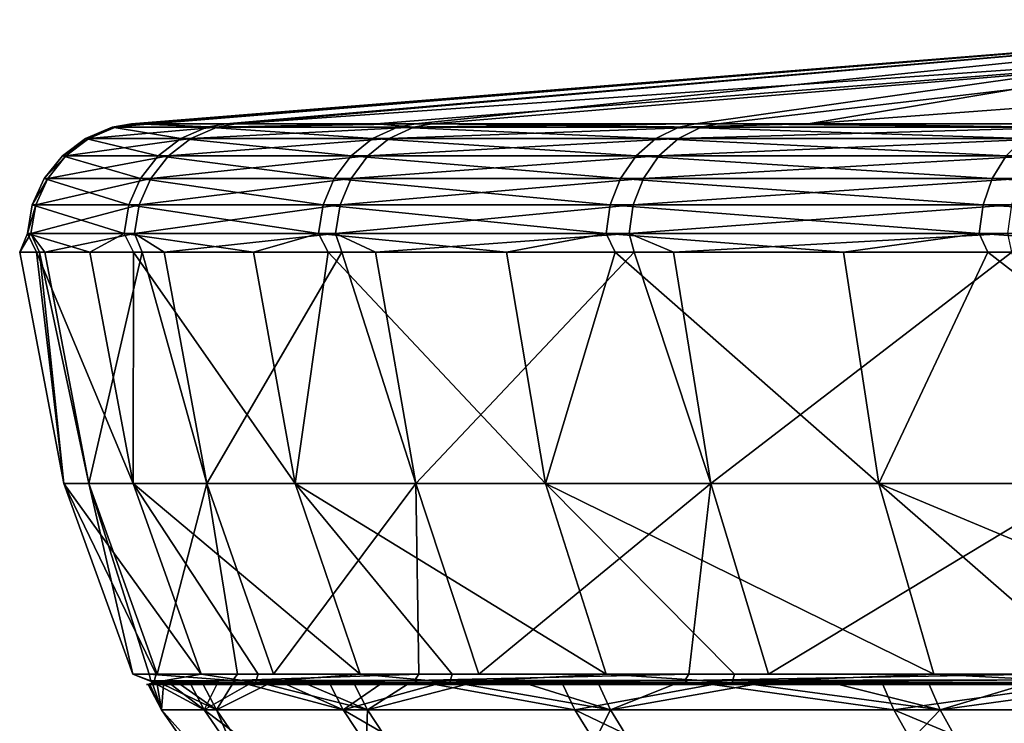
# Model space of a CAD drawing. Units: inches. Extents: x -70 to 70, y -38 to 18.
# Drawn here: x -70 to -53, y 5 to 17 of the extents above; entities that cross this region are included whole.
import ezdxf

# ---------------------------------------------------------------- set-up
doc = ezdxf.new("R2010")
doc.units = ezdxf.units.IN
doc.header["$MEASUREMENT"] = 0

msp = doc.modelspace()

# ---------------------------------------------------------------- linework, layer by layer
for points in [[(-67.867, 15.093, -4.99), (-67.809, 15.093, 5.725), (-45.489, 16.887, -7.242)], [(-45.489, 16.887, -7.242), (-67.521, 15.093, -7.242), (-67.867, 15.093, -4.99)], [(-66.069, 15.093, 16.298), (-45.489, 16.887, -7.242), (-67.809, 15.093, 5.725)], [(-45.489, 16.887, -7.242), (-66.242, 15.093, -15.581), (-67.521, 15.093, -7.242)], [(-62.975, 15.093, -25.786), (-66.242, 15.093, -15.581), (-45.489, 16.887, -7.242)], [(-45.466, 16.529, 23.576), (-45.489, 16.887, -7.242), (-66.069, 15.093, 16.298)], [(-58.147, 15.093, -35.351), (-62.975, 15.093, -25.786), (-45.489, 16.887, -7.242)], [(-58.147, 15.093, -35.351), (-45.489, 16.887, -7.242), (-56.202, 15.093, -38.046)], [(-45.489, 16.887, -7.242), (-45.425, 15.894, -38.046), (-56.202, 15.093, -38.046)], [(-66.069, 15.093, 16.298), (-63.652, 15.093, 23.576), (-45.466, 16.529, 23.576)], [(-45.466, 16.529, 23.576), (-63.652, 15.093, 23.576), (-62.692, 15.093, 26.467)], [(-45.466, 16.529, 23.576), (-62.692, 15.093, 26.467), (-57.76, 15.093, 35.98)], [(-51.397, 15.093, 44.6), (-45.466, 16.529, 23.576), (-57.76, 15.093, 35.98)], [(-56.202, 15.093, -38.046), (-45.425, 15.894, -38.046), (-51.877, 15.093, -44.04)], [(-68.603, 14.839, 5.792), (-68.143, 15.031, 5.753), (-68.662, 14.839, -5.048)], [(-68.662, 14.839, -5.048), (-68.143, 15.031, 5.753), (-68.201, 15.031, -5.014)], [(-68.662, 14.839, -5.048), (-68.201, 15.031, -5.014), (-67.019, 14.839, -15.764)], [(-66.844, 14.839, 16.489), (-66.395, 15.031, 16.378), (-68.603, 14.839, 5.792)], [(-68.603, 14.839, 5.792), (-66.395, 15.031, 16.378), (-68.143, 15.031, 5.753)], [(-67.521, 15.093, -7.242), (-66.569, 15.031, -15.658), (-68.201, 15.031, -5.014)], [(-67.521, 15.093, -7.242), (-68.201, 15.031, -5.014), (-67.867, 15.093, -4.99)], [(-67.867, 15.093, -4.99), (-68.201, 15.031, -5.014), (-68.143, 15.031, 5.753)], [(-67.019, 14.839, -15.764), (-68.201, 15.031, -5.014), (-66.569, 15.031, -15.658)], [(-67.867, 15.093, -4.99), (-68.143, 15.031, 5.753), (-67.809, 15.093, 5.725)], [(-67.809, 15.093, 5.725), (-68.143, 15.031, 5.753), (-66.395, 15.031, 16.378)], [(-67.809, 15.093, 5.725), (-66.395, 15.031, 16.378), (-66.069, 15.093, 16.298)], [(-66.242, 15.093, -15.581), (-66.569, 15.031, -15.658), (-67.521, 15.093, -7.242)], [(-67.019, 14.839, -15.764), (-66.569, 15.031, -15.658), (-63.713, 14.839, -26.088)], [(-63.427, 14.839, 26.777), (-63.001, 15.031, 26.597), (-66.844, 14.839, 16.489)], [(-66.844, 14.839, 16.489), (-63.001, 15.031, 26.597), (-66.395, 15.031, 16.378)], [(-62.975, 15.093, -25.786), (-63.286, 15.031, -25.913), (-66.569, 15.031, -15.658)], [(-62.975, 15.093, -25.786), (-66.569, 15.031, -15.658), (-66.242, 15.093, -15.581)], [(-63.713, 14.839, -26.088), (-66.569, 15.031, -15.658), (-63.286, 15.031, -25.913)], [(-66.069, 15.093, 16.298), (-66.395, 15.031, 16.378), (-63.652, 15.093, 23.576)], [(-63.652, 15.093, 23.576), (-66.395, 15.031, 16.378), (-63.001, 15.031, 26.597)], [(-63.713, 14.839, -26.088), (-63.286, 15.031, -25.913), (-58.828, 14.839, -35.766)], [(-63.652, 15.093, 23.576), (-63.001, 15.031, 26.597), (-62.692, 15.093, 26.467)], [(-58.437, 14.839, 36.401), (-58.045, 15.031, 36.157), (-63.427, 14.839, 26.777)], [(-63.427, 14.839, 26.777), (-58.045, 15.031, 36.157), (-63.001, 15.031, 26.597)], [(-58.147, 15.093, -35.351), (-58.434, 15.031, -35.526), (-63.286, 15.031, -25.913)], [(-58.147, 15.093, -35.351), (-63.286, 15.031, -25.913), (-62.975, 15.093, -25.786)], [(-58.828, 14.839, -35.766), (-63.286, 15.031, -25.913), (-58.434, 15.031, -35.526)], [(-62.692, 15.093, 26.467), (-63.001, 15.031, 26.597), (-58.045, 15.031, 36.157)], [(-62.692, 15.093, 26.467), (-58.045, 15.031, 36.157), (-57.76, 15.093, 35.98)], [(-58.828, 14.839, -35.766), (-58.434, 15.031, -35.526), (-52.485, 14.839, -44.557)], [(-51.999, 14.839, 45.123), (-51.65, 15.031, 44.82), (-58.437, 14.839, 36.401)], [(-58.437, 14.839, 36.401), (-51.65, 15.031, 44.82), (-58.045, 15.031, 36.157)], [(-56.202, 15.093, -38.046), (-52.133, 15.031, -44.258), (-58.434, 15.031, -35.526)], [(-56.202, 15.093, -38.046), (-58.434, 15.031, -35.526), (-58.147, 15.093, -35.351)], [(-52.485, 14.839, -44.557), (-58.434, 15.031, -35.526), (-52.133, 15.031, -44.258)], [(-57.76, 15.093, 35.98), (-58.045, 15.031, 36.157), (-51.65, 15.031, 44.82)], [(-57.76, 15.093, 35.98), (-51.65, 15.031, 44.82), (-51.397, 15.093, 44.6)], [(-51.877, 15.093, -44.04), (-52.133, 15.031, -44.258), (-56.202, 15.093, -38.046)], [(-69.002, 14.539, 5.826), (-68.603, 14.839, 5.792), (-69.061, 14.539, -5.078)], [(-69.061, 14.539, -5.078), (-68.603, 14.839, 5.792), (-68.662, 14.839, -5.048)], [(-69.061, 14.539, -5.078), (-68.662, 14.839, -5.048), (-67.408, 14.539, -15.855)], [(-67.232, 14.539, 16.585), (-66.844, 14.839, 16.489), (-69.002, 14.539, 5.826)], [(-69.002, 14.539, 5.826), (-66.844, 14.839, 16.489), (-68.603, 14.839, 5.792)], [(-67.408, 14.539, -15.855), (-68.662, 14.839, -5.048), (-67.019, 14.839, -15.764)], [(-67.408, 14.539, -15.855), (-67.019, 14.839, -15.764), (-64.083, 14.539, -26.24)], [(-63.795, 14.539, 26.933), (-63.427, 14.839, 26.777), (-67.232, 14.539, 16.585)], [(-67.232, 14.539, 16.585), (-63.427, 14.839, 26.777), (-66.844, 14.839, 16.489)], [(-64.083, 14.539, -26.24), (-67.019, 14.839, -15.764), (-63.713, 14.839, -26.088)], [(-64.083, 14.539, -26.24), (-63.713, 14.839, -26.088), (-59.17, 14.539, -35.974)], [(-58.777, 14.539, 36.613), (-58.437, 14.839, 36.401), (-63.795, 14.539, 26.933)], [(-63.795, 14.539, 26.933), (-58.437, 14.839, 36.401), (-63.427, 14.839, 26.777)], [(-59.17, 14.539, -35.974), (-63.713, 14.839, -26.088), (-58.828, 14.839, -35.766)], [(-59.17, 14.539, -35.974), (-58.828, 14.839, -35.766), (-52.79, 14.539, -44.816)], [(-52.79, 14.539, -44.816), (-58.828, 14.839, -35.766), (-52.485, 14.839, -44.557)], [(-52.301, 14.539, 45.385), (-51.999, 14.839, 45.123), (-58.777, 14.539, 36.613)], [(-58.777, 14.539, 36.613), (-51.999, 14.839, 45.123), (-58.437, 14.839, 36.401)], [(-69.314, 14.149, 5.852), (-69.002, 14.539, 5.826), (-69.373, 14.149, -5.101)], [(-69.373, 14.149, -5.101), (-69.002, 14.539, 5.826), (-69.061, 14.539, -5.078)], [(-69.373, 14.149, -5.101), (-69.061, 14.539, -5.078), (-67.712, 14.149, -15.927)], [(-67.536, 14.149, 16.66), (-67.232, 14.539, 16.585), (-69.314, 14.149, 5.852)], [(-69.314, 14.149, 5.852), (-67.232, 14.539, 16.585), (-69.002, 14.539, 5.826)], [(-67.712, 14.149, -15.927), (-69.061, 14.539, -5.078), (-67.408, 14.539, -15.855)], [(-67.712, 14.149, -15.927), (-67.408, 14.539, -15.855), (-64.373, 14.149, -26.358)], [(-64.084, 14.149, 27.054), (-63.795, 14.539, 26.933), (-67.536, 14.149, 16.66)], [(-67.536, 14.149, 16.66), (-63.795, 14.539, 26.933), (-67.232, 14.539, 16.585)], [(-64.373, 14.149, -26.358), (-67.408, 14.539, -15.855), (-64.083, 14.539, -26.24)], [(-64.373, 14.149, -26.358), (-64.083, 14.539, -26.24), (-59.438, 14.149, -36.136)], [(-59.042, 14.149, 36.778), (-58.777, 14.539, 36.613), (-64.084, 14.149, 27.054)], [(-64.084, 14.149, 27.054), (-58.777, 14.539, 36.613), (-63.795, 14.539, 26.933)], [(-59.438, 14.149, -36.136), (-64.083, 14.539, -26.24), (-59.17, 14.539, -35.974)], [(-59.438, 14.149, -36.136), (-59.17, 14.539, -35.974), (-53.028, 14.149, -45.018)], [(-53.028, 14.149, -45.018), (-59.17, 14.539, -35.974), (-52.79, 14.539, -44.816)], [(-52.537, 14.149, 45.59), (-52.301, 14.539, 45.385), (-59.042, 14.149, 36.778)], [(-59.042, 14.149, 36.778), (-52.301, 14.539, 45.385), (-58.777, 14.539, 36.613)], [(-53.028, 14.149, -45.018), (-52.79, 14.539, -44.816), (-45.305, 14.149, -52.784)], [(-69.519, 13.693, 5.869), (-69.314, 14.149, 5.852), (-69.579, 13.693, -5.116)], [(-69.579, 13.693, -5.116), (-69.314, 14.149, 5.852), (-69.373, 14.149, -5.101)], [(-69.579, 13.693, -5.116), (-69.373, 14.149, -5.101), (-67.913, 13.693, -15.974)], [(-67.736, 13.693, 16.709), (-67.536, 14.149, 16.66), (-69.519, 13.693, 5.869)], [(-69.519, 13.693, 5.869), (-67.536, 14.149, 16.66), (-69.314, 14.149, 5.852)], [(-67.913, 13.693, -15.974), (-69.373, 14.149, -5.101), (-67.712, 14.149, -15.927)], [(-67.913, 13.693, -15.974), (-67.712, 14.149, -15.927), (-64.564, 13.693, -26.436)], [(-64.274, 13.693, 27.135), (-64.084, 14.149, 27.054), (-67.736, 13.693, 16.709)], [(-67.736, 13.693, 16.709), (-64.084, 14.149, 27.054), (-67.536, 14.149, 16.66)], [(-64.564, 13.693, -26.436), (-67.712, 14.149, -15.927), (-64.373, 14.149, -26.358)], [(-64.564, 13.693, -26.436), (-64.373, 14.149, -26.358), (-59.614, 13.693, -36.243)], [(-59.614, 13.693, -36.243), (-64.373, 14.149, -26.358), (-59.438, 14.149, -36.136)], [(-59.218, 13.693, 36.887), (-59.042, 14.149, 36.778), (-64.274, 13.693, 27.135)], [(-64.274, 13.693, 27.135), (-59.042, 14.149, 36.778), (-64.084, 14.149, 27.054)], [(-59.614, 13.693, -36.243), (-59.438, 14.149, -36.136), (-53.186, 13.693, -45.152)], [(-53.186, 13.693, -45.152), (-59.438, 14.149, -36.136), (-53.028, 14.149, -45.018)], [(-52.693, 13.693, 45.725), (-52.537, 14.149, 45.59), (-59.218, 13.693, 36.887)], [(-59.218, 13.693, 36.887), (-52.537, 14.149, 45.59), (-59.042, 14.149, 36.778)], [(-53.186, 13.693, -45.152), (-53.028, 14.149, -45.018), (-45.439, 13.693, -52.94)], [(-45.439, 13.693, -52.94), (-53.028, 14.149, -45.018), (-45.305, 14.149, -52.784)], [(-69.606, 13.2, 5.877), (-69.519, 13.693, 5.869), (-69.665, 13.2, -5.122)], [(-69.665, 13.2, -5.122), (-69.519, 13.693, 5.869), (-69.579, 13.693, -5.116)], [(-69.665, 13.2, -5.122), (-69.579, 13.693, -5.116), (-67.998, 13.2, -15.994)], [(-67.82, 13.2, 16.73), (-67.736, 13.693, 16.709), (-69.606, 13.2, 5.877)], [(-69.606, 13.2, 5.877), (-67.736, 13.693, 16.709), (-69.519, 13.693, 5.869)], [(-67.998, 13.2, -15.994), (-69.579, 13.693, -5.116), (-67.913, 13.693, -15.974)], [(-67.998, 13.2, -15.994), (-67.913, 13.693, -15.974), (-64.644, 13.2, -26.469)], [(-64.644, 13.2, -26.469), (-67.913, 13.693, -15.974), (-64.564, 13.693, -26.436)], [(-64.354, 13.2, 27.168), (-64.274, 13.693, 27.135), (-67.82, 13.2, 16.73)], [(-67.82, 13.2, 16.73), (-64.274, 13.693, 27.135), (-67.736, 13.693, 16.709)], [(-64.644, 13.2, -26.469), (-64.564, 13.693, -26.436), (-59.688, 13.2, -36.288)], [(-59.688, 13.2, -36.288), (-64.564, 13.693, -26.436), (-59.614, 13.693, -36.243)], [(-59.291, 13.2, 36.933), (-59.218, 13.693, 36.887), (-64.354, 13.2, 27.168)], [(-64.354, 13.2, 27.168), (-59.218, 13.693, 36.887), (-64.274, 13.693, 27.135)], [(-59.688, 13.2, -36.288), (-59.614, 13.693, -36.243), (-53.252, 13.2, -45.208)], [(-53.252, 13.2, -45.208), (-59.614, 13.693, -36.243), (-53.186, 13.693, -45.152)], [(-52.759, 13.2, 45.782), (-52.693, 13.693, 45.725), (-59.291, 13.2, 36.933)], [(-59.291, 13.2, 36.933), (-52.693, 13.693, 45.725), (-59.218, 13.693, 36.887)], [(-53.252, 13.2, -45.208), (-53.186, 13.693, -45.152), (-45.495, 13.2, -53.006)], [(-45.495, 13.2, -53.006), (-53.186, 13.693, -45.152), (-45.439, 13.693, -52.94)], [(-69.665, 13.2, -5.122), (-69.797, 12.878, -2.543), (-69.606, 13.2, 5.877)], [(-69.606, 13.2, 5.877), (-69.797, 12.878, -2.543), (-69.458, 12.878, 5.87)], [(-69.665, 13.2, -5.122), (-69.506, 12.878, -5.104), (-69.797, 12.878, -2.543)], [(-67.998, 13.2, -15.994), (-68.588, 12.878, -13.181), (-69.665, 13.2, -5.122)], [(-69.665, 13.2, -5.122), (-68.588, 12.878, -13.181), (-69.506, 12.878, -5.104)], [(-69.606, 13.2, 5.877), (-69.366, 12.878, 8.154), (-67.82, 13.2, 16.73)], [(-69.606, 13.2, 5.877), (-69.458, 12.878, 5.87), (-69.366, 12.878, 8.154)], [(-67.82, 13.2, 16.73), (-69.366, 12.878, 8.154), (-67.688, 12.878, 16.704)], [(-67.998, 13.2, -15.994), (-67.832, 12.878, -15.949), (-68.588, 12.878, -13.181)], [(-64.644, 13.2, -26.469), (-65.768, 12.878, -23.509), (-67.998, 13.2, -15.994)], [(-67.998, 13.2, -15.994), (-65.768, 12.878, -23.509), (-67.832, 12.878, -15.949)], [(-67.82, 13.2, 16.73), (-67.304, 12.878, 18.66), (-64.354, 13.2, 27.168)], [(-67.82, 13.2, 16.73), (-67.688, 12.878, 16.704), (-67.304, 12.878, 18.66)], [(-64.354, 13.2, 27.168), (-67.304, 12.878, 18.66), (-64.241, 12.878, 27.127)], [(-64.644, 13.2, -26.469), (-64.479, 12.878, -26.396), (-65.768, 12.878, -23.509)], [(-59.688, 13.2, -36.288), (-61.402, 12.878, -33.284), (-64.644, 13.2, -26.469)], [(-64.644, 13.2, -26.469), (-61.402, 12.878, -33.284), (-64.479, 12.878, -26.396)], [(-64.354, 13.2, 27.168), (-63.662, 12.878, 28.727), (-59.291, 13.2, 36.933)], [(-64.354, 13.2, 27.168), (-64.241, 12.878, 27.127), (-63.662, 12.878, 28.727)], [(-59.291, 13.2, 36.933), (-63.662, 12.878, 28.727), (-59.2, 12.878, 36.883)], [(-59.688, 13.2, -36.288), (-59.528, 12.878, -36.186), (-61.402, 12.878, -33.284)], [(-53.252, 13.2, -45.208), (-55.594, 12.878, -42.278), (-59.688, 13.2, -36.288)], [(-59.688, 13.2, -36.288), (-55.594, 12.878, -42.278), (-59.528, 12.878, -36.186)], [(-59.291, 13.2, 36.933), (-58.523, 12.878, 38.119), (-52.759, 13.2, 45.782)], [(-59.291, 13.2, 36.933), (-59.2, 12.878, 36.883), (-58.523, 12.878, 38.119)], [(-52.759, 13.2, 45.782), (-58.523, 12.878, 38.119), (-52.69, 12.878, 45.729)], [(-53.252, 13.2, -45.208), (-53.104, 12.878, -45.077), (-55.594, 12.878, -42.278)], [(-45.495, 13.2, -53.006), (-48.479, 12.878, -50.278), (-53.252, 13.2, -45.208)], [(-53.252, 13.2, -45.208), (-48.479, 12.878, -50.278), (-53.104, 12.878, -45.077)], [(-69.506, 12.878, -5.104), (-69.034, 8.884, -2.515), (-69.797, 12.878, -2.543)], [(-69.797, 12.878, -2.543), (-69.034, 8.884, -2.515), (-69.458, 12.878, 5.87)], [(-68.588, 12.878, -13.181), (-67.838, 8.884, -13.037), (-69.506, 12.878, -5.104)], [(-69.506, 12.878, -5.104), (-67.838, 8.884, -13.037), (-69.034, 8.884, -2.515)], [(-69.458, 12.878, 5.87), (-69.034, 8.884, -2.515), (-68.607, 8.884, 8.065)], [(-69.458, 12.878, 5.87), (-68.607, 8.884, 8.065), (-69.366, 12.878, 8.154)], [(-69.366, 12.878, 8.154), (-68.607, 8.884, 8.065), (-67.688, 12.878, 16.704)], [(-67.688, 12.878, 16.704), (-68.607, 8.884, 8.065), (-66.568, 8.884, 18.456)], [(-67.832, 12.878, -15.949), (-67.838, 8.884, -13.037), (-68.588, 12.878, -13.181)], [(-67.832, 12.878, -15.949), (-65.049, 8.884, -23.252), (-67.838, 8.884, -13.037)], [(-65.768, 12.878, -23.509), (-65.049, 8.884, -23.252), (-67.832, 12.878, -15.949)], [(-67.688, 12.878, 16.704), (-66.568, 8.884, 18.456), (-67.304, 12.878, 18.66)], [(-67.304, 12.878, 18.66), (-66.568, 8.884, 18.456), (-64.241, 12.878, 27.127)], [(-64.241, 12.878, 27.127), (-66.568, 8.884, 18.456), (-62.966, 8.884, 28.413)], [(-64.479, 12.878, -26.396), (-65.049, 8.884, -23.252), (-65.768, 12.878, -23.509)], [(-64.479, 12.878, -26.396), (-60.731, 8.884, -32.92), (-65.049, 8.884, -23.252)], [(-61.402, 12.878, -33.284), (-60.731, 8.884, -32.92), (-64.479, 12.878, -26.396)], [(-64.241, 12.878, 27.127), (-62.966, 8.884, 28.413), (-63.662, 12.878, 28.727)], [(-62.966, 8.884, 28.413), (-59.2, 12.878, 36.883), (-63.662, 12.878, 28.727)], [(-62.966, 8.884, 28.413), (-57.883, 8.884, 37.703), (-59.2, 12.878, 36.883)], [(-59.528, 12.878, -36.186), (-60.731, 8.884, -32.92), (-61.402, 12.878, -33.284)], [(-59.528, 12.878, -36.186), (-54.986, 8.884, -41.815), (-60.731, 8.884, -32.92)], [(-55.594, 12.878, -42.278), (-54.986, 8.884, -41.815), (-59.528, 12.878, -36.186)], [(-57.883, 8.884, 37.703), (-58.523, 12.878, 38.119), (-59.2, 12.878, 36.883)], [(-57.883, 8.884, 37.703), (-52.69, 12.878, 45.729), (-58.523, 12.878, 38.119)], [(-51.441, 8.884, 46.106), (-52.69, 12.878, 45.729), (-57.883, 8.884, 37.703)], [(-53.104, 12.878, -45.077), (-54.986, 8.884, -41.815), (-55.594, 12.878, -42.278)], [(-53.104, 12.878, -45.077), (-47.949, 8.884, -49.728), (-54.986, 8.884, -41.815)], [(-48.479, 12.878, -50.278), (-47.949, 8.884, -49.728), (-53.104, 12.878, -45.077)], [(-69.034, 8.884, -2.515), (-67.838, 8.884, -13.037), (-66.67, 5.597, -12.812)], [(-66.67, 5.597, -12.812), (-67.444, 5.597, -6.004), (-69.034, 8.884, -2.515)], [(-69.034, 8.884, -2.515), (-67.444, 5.597, -6.004), (-67.845, 5.597, -2.472)], [(-69.034, 8.884, -2.515), (-67.845, 5.597, -2.472), (-68.607, 8.884, 8.065)], [(-66.568, 8.884, 18.456), (-68.607, 8.884, 8.065), (-67.426, 5.597, 7.926)], [(-68.607, 8.884, 8.065), (-67.845, 5.597, -2.472), (-67.562, 5.597, 4.548)], [(-68.607, 8.884, 8.065), (-67.562, 5.597, 4.548), (-67.426, 5.597, 7.926)], [(-65.049, 8.884, -23.252), (-63.929, 5.597, -22.851), (-67.838, 8.884, -13.037)], [(-67.838, 8.884, -13.037), (-63.929, 5.597, -22.851), (-65.688, 5.597, -16.409)], [(-67.838, 8.884, -13.037), (-65.688, 5.597, -16.409), (-66.67, 5.597, -12.812)], [(-67.426, 5.597, 7.926), (-66.04, 5.597, 14.99), (-66.568, 8.884, 18.456)], [(-66.568, 8.884, 18.456), (-66.04, 5.597, 14.99), (-65.422, 5.597, 18.138)], [(-66.568, 8.884, 18.456), (-65.422, 5.597, 18.138), (-62.966, 8.884, 28.413)], [(-62.966, 8.884, 28.413), (-65.422, 5.597, 18.138), (-62.914, 5.597, 25.071)], [(-65.049, 8.884, -23.252), (-60.731, 8.884, -32.92), (-59.685, 5.597, -32.354)], [(-59.685, 5.597, -32.354), (-62.338, 5.597, -26.414), (-65.049, 8.884, -23.252)], [(-65.049, 8.884, -23.252), (-62.338, 5.597, -26.414), (-63.929, 5.597, -22.851)], [(-62.966, 8.884, 28.413), (-62.914, 5.597, 25.071), (-61.882, 5.597, 27.924)], [(-61.882, 5.597, 27.924), (-57.883, 8.884, 37.703), (-62.966, 8.884, 28.413)], [(-61.882, 5.597, 27.924), (-58.26, 5.597, 34.544), (-57.883, 8.884, 37.703)], [(-54.986, 8.884, -41.815), (-54.039, 5.597, -41.096), (-60.731, 8.884, -32.92)], [(-60.731, 8.884, -32.92), (-54.039, 5.597, -41.096), (-57.474, 5.597, -35.777)], [(-60.731, 8.884, -32.92), (-57.474, 5.597, -35.777), (-59.685, 5.597, -32.354)], [(-57.883, 8.884, 37.703), (-58.26, 5.597, 34.544), (-56.887, 5.597, 37.054)], [(-57.883, 8.884, 37.703), (-56.887, 5.597, 37.054), (-51.441, 8.884, 46.106)], [(-51.441, 8.884, 46.106), (-56.887, 5.597, 37.054), (-52.19, 5.597, 43.18)], [(-54.986, 8.884, -41.815), (-47.949, 8.884, -49.728), (-47.124, 5.597, -48.872)], [(-47.124, 5.597, -48.872), (-51.216, 5.597, -44.27), (-54.986, 8.884, -41.815)], [(-54.986, 8.884, -41.815), (-51.216, 5.597, -44.27), (-54.039, 5.597, -41.096)], [(-67.444, 5.597, -6.004), (-67.482, 5.452, -6.012), (-67.845, 5.597, -2.472)], [(-67.845, 5.597, -2.472), (-67.482, 5.452, -6.012), (-67.535, 5.482, 4.543)], [(-67.845, 5.597, -2.472), (-67.535, 5.482, 4.543), (-67.562, 5.597, 4.548)], [(-67.411, 5.437, -6.006), (-67.533, 5.421, -3.37), (-67.613, 5.421, -0.734)], [(-67.613, 5.421, -0.734), (-67.59, 5.421, 1.903), (-67.411, 5.437, -6.006)], [(-67.59, 5.421, 1.903), (-67.465, 5.421, 4.536), (-67.5, 5.455, 4.54)], [(-67.411, 5.437, -6.006), (-67.59, 5.421, 1.903), (-67.5, 5.455, 4.54)], [(-67.562, 5.597, 4.548), (-66.04, 5.597, 14.99), (-67.426, 5.597, 7.926)], [(-67.562, 5.597, 4.548), (-67.535, 5.482, 4.543), (-66.126, 5.489, 15.005)], [(-67.562, 5.597, 4.548), (-66.126, 5.489, 15.005), (-66.04, 5.597, 14.99)], [(-67.535, 5.482, 4.543), (-66.07, 5.452, 14.992), (-66.126, 5.489, 15.005)], [(-67.482, 5.452, -6.012), (-67.411, 5.437, -6.006), (-67.535, 5.482, 4.543)], [(-67.411, 5.437, -6.006), (-67.5, 5.455, 4.54), (-67.535, 5.482, 4.543)], [(-67.535, 5.482, 4.543), (-67.5, 5.455, 4.54), (-66.07, 5.452, 14.992)], [(-67.411, 5.437, -6.006), (-67.35, 5.421, -6), (-67.533, 5.421, -3.37)], [(-67.5, 5.455, 4.54), (-67.465, 5.421, 4.536), (-67.237, 5.421, 7.163)], [(-67.5, 5.455, 4.54), (-67.237, 5.421, 7.163), (-66.906, 5.421, 9.779)], [(-66.906, 5.421, 9.779), (-66.474, 5.421, 12.38), (-67.5, 5.455, 4.54)], [(-67.5, 5.455, 4.54), (-66.474, 5.421, 12.38), (-66, 5.437, 14.976)], [(-67.5, 5.455, 4.54), (-66, 5.437, 14.976), (-66.07, 5.452, 14.992)], [(-65.729, 5.452, -16.423), (-67.482, 5.452, -6.012), (-66.67, 5.597, -12.812)], [(-66.67, 5.597, -12.812), (-67.482, 5.452, -6.012), (-67.444, 5.597, -6.004)], [(-65.66, 5.437, -16.406), (-67.411, 5.437, -6.006), (-67.482, 5.452, -6.012)], [(-65.729, 5.452, -16.423), (-65.66, 5.437, -16.406), (-67.482, 5.452, -6.012)], [(-67.065, 5.421, -8.622), (-67.35, 5.421, -6), (-67.411, 5.437, -6.006)], [(-65.66, 5.437, -16.406), (-67.065, 5.421, -8.622), (-67.411, 5.437, -6.006)], [(-66.678, 5.421, -11.23), (-67.065, 5.421, -8.622), (-65.66, 5.437, -16.406)], [(-65.66, 5.437, -16.406), (-66.19, 5.421, -13.821), (-66.678, 5.421, -11.23)], [(-66.67, 5.597, -12.812), (-65.688, 5.597, -16.409), (-65.729, 5.452, -16.423)], [(-66.474, 5.421, 12.38), (-65.941, 5.421, 14.963), (-66, 5.437, 14.976)], [(-65.66, 5.437, -16.406), (-65.6, 5.421, -16.391), (-66.19, 5.421, -13.821)], [(-66.04, 5.597, 14.99), (-66.126, 5.489, 15.005), (-62.914, 5.597, 25.071)], [(-66.126, 5.489, 15.005), (-62.992, 5.489, 25.096), (-62.914, 5.597, 25.071)], [(-66.126, 5.489, 15.005), (-66.07, 5.452, 14.992), (-62.992, 5.489, 25.096)], [(-66.07, 5.452, 14.992), (-62.939, 5.452, 25.075), (-62.992, 5.489, 25.096)], [(-66.07, 5.452, 14.992), (-66, 5.437, 14.976), (-62.939, 5.452, 25.075)], [(-66.04, 5.597, 14.99), (-62.914, 5.597, 25.071), (-65.422, 5.597, 18.138)], [(-66, 5.437, 14.976), (-62.872, 5.437, 25.048), (-62.939, 5.452, 25.075)], [(-66, 5.437, 14.976), (-65.941, 5.421, 14.963), (-65.307, 5.421, 17.522)], [(-66, 5.437, 14.976), (-65.307, 5.421, 17.522), (-64.575, 5.421, 20.055)], [(-64.575, 5.421, 20.055), (-63.744, 5.421, 22.558), (-66, 5.437, 14.976)], [(-66, 5.437, 14.976), (-63.744, 5.421, 22.558), (-62.872, 5.437, 25.048)], [(-65.729, 5.452, -16.423), (-65.688, 5.597, -16.409), (-63.929, 5.597, -22.851)], [(-65.729, 5.452, -16.423), (-63.929, 5.597, -22.851), (-62.379, 5.452, -26.436)], [(-65.729, 5.452, -16.423), (-62.379, 5.452, -26.436), (-62.313, 5.437, -26.408)], [(-62.313, 5.437, -26.408), (-65.66, 5.437, -16.406), (-65.729, 5.452, -16.423)], [(-64.912, 5.421, -18.936), (-65.6, 5.421, -16.391), (-65.66, 5.437, -16.406)], [(-62.313, 5.437, -26.408), (-64.912, 5.421, -18.936), (-65.66, 5.437, -16.406)], [(-64.124, 5.421, -21.453), (-64.912, 5.421, -18.936), (-62.313, 5.437, -26.408)], [(-62.257, 5.421, -26.384), (-64.124, 5.421, -21.453), (-62.313, 5.437, -26.408)], [(-62.379, 5.452, -26.436), (-63.929, 5.597, -22.851), (-62.338, 5.597, -26.414)], [(-63.744, 5.421, 22.558), (-62.816, 5.421, 25.026), (-62.872, 5.437, 25.048)], [(-62.914, 5.597, 25.071), (-62.992, 5.489, 25.096), (-58.26, 5.597, 34.544)], [(-62.992, 5.489, 25.096), (-58.328, 5.489, 34.578), (-58.26, 5.597, 34.544)], [(-62.992, 5.489, 25.096), (-62.939, 5.452, 25.075), (-58.328, 5.489, 34.578)], [(-62.939, 5.452, 25.075), (-58.279, 5.452, 34.549), (-58.328, 5.489, 34.578)], [(-62.939, 5.452, 25.075), (-62.872, 5.437, 25.048), (-58.279, 5.452, 34.549)], [(-62.914, 5.597, 25.071), (-58.26, 5.597, 34.544), (-61.882, 5.597, 27.924)], [(-62.872, 5.437, 25.048), (-58.217, 5.437, 34.512), (-58.279, 5.452, 34.549)], [(-62.816, 5.421, 25.026), (-61.792, 5.421, 27.456), (-62.872, 5.437, 25.048)], [(-62.872, 5.437, 25.048), (-61.792, 5.421, 27.456), (-58.217, 5.437, 34.512)], [(-57.515, 5.452, -35.806), (-62.379, 5.452, -26.436), (-59.685, 5.597, -32.354)], [(-62.379, 5.452, -26.436), (-62.338, 5.597, -26.414), (-59.685, 5.597, -32.354)], [(-57.454, 5.437, -35.768), (-62.313, 5.437, -26.408), (-62.379, 5.452, -26.436)], [(-57.454, 5.437, -35.768), (-62.379, 5.452, -26.436), (-57.515, 5.452, -35.806)], [(-62.257, 5.421, -26.384), (-62.313, 5.437, -26.408), (-60.012, 5.421, -31.155)], [(-60.012, 5.421, -31.155), (-62.313, 5.437, -26.408), (-57.454, 5.437, -35.768)], [(-61.792, 5.421, 27.456), (-60.675, 5.421, 29.844), (-58.217, 5.437, 34.512)], [(-58.217, 5.437, 34.512), (-60.675, 5.421, 29.844), (-59.465, 5.421, 32.187)], [(-57.454, 5.437, -35.768), (-57.402, 5.421, -35.736), (-60.012, 5.421, -31.155)], [(-57.515, 5.452, -35.806), (-59.685, 5.597, -32.354), (-57.474, 5.597, -35.777)], [(-59.465, 5.421, 32.187), (-58.165, 5.421, 34.481), (-58.217, 5.437, 34.512)], [(-58.328, 5.489, 34.578), (-52.194, 5.502, 43.178), (-52.19, 5.597, 43.18)], [(-58.26, 5.597, 34.544), (-58.328, 5.489, 34.578), (-52.19, 5.597, 43.18)], [(-58.328, 5.489, 34.578), (-58.279, 5.452, 34.549), (-52.194, 5.502, 43.178)], [(-58.279, 5.452, 34.549), (-52.204, 5.452, 43.183), (-52.194, 5.502, 43.178)], [(-58.279, 5.452, 34.549), (-58.217, 5.437, 34.512), (-52.204, 5.452, 43.183)], [(-58.26, 5.597, 34.544), (-52.19, 5.597, 43.18), (-56.887, 5.597, 37.054)], [(-58.217, 5.437, 34.512), (-52.149, 5.437, 43.138), (-52.204, 5.452, 43.183)], [(-58.217, 5.437, 34.512), (-58.165, 5.421, 34.481), (-56.776, 5.421, 36.723)], [(-58.217, 5.437, 34.512), (-56.776, 5.421, 36.723), (-55.301, 5.421, 38.908)], [(-55.301, 5.421, 38.908), (-53.742, 5.421, 41.035), (-58.217, 5.437, 34.512)], [(-58.217, 5.437, 34.512), (-53.742, 5.421, 41.035), (-52.149, 5.437, 43.138)], [(-51.254, 5.452, -44.307), (-57.515, 5.452, -35.806), (-54.039, 5.597, -41.096)], [(-54.039, 5.597, -41.096), (-57.515, 5.452, -35.806), (-57.474, 5.597, -35.777)], [(-51.199, 5.437, -44.26), (-57.454, 5.437, -35.768), (-57.515, 5.452, -35.806)], [(-51.254, 5.452, -44.307), (-51.199, 5.437, -44.26), (-57.515, 5.452, -35.806)], [(-51.199, 5.437, -44.26), (-54.443, 5.421, -40.1), (-57.454, 5.437, -35.768)], [(-57.454, 5.437, -35.768), (-54.443, 5.421, -40.1), (-57.402, 5.421, -35.736)], [(-51.199, 5.437, -44.26), (-51.153, 5.421, -44.22), (-54.443, 5.421, -40.1)], [(-54.039, 5.597, -41.096), (-51.216, 5.597, -44.27), (-51.254, 5.452, -44.307)], [(-53.742, 5.421, 41.035), (-52.102, 5.421, 43.099), (-52.149, 5.437, 43.138)], [(-67.582, 5.421, 0.678), (-67.59, 5.421, 1.903), (-67.613, 5.421, -0.734)], [(-67.582, 5.421, 0.678), (-67.613, 5.421, -0.734), (-67.556, 5.421, -1.993)], [(-67.556, 5.421, -1.993), (-67.613, 5.421, -0.734), (-67.533, 5.421, -3.37)], [(-67.502, 5.421, 3.347), (-67.465, 5.421, 4.536), (-67.59, 5.421, 1.903)], [(-67.502, 5.421, 3.347), (-67.59, 5.421, 1.903), (-67.582, 5.421, 0.678)], [(-67.582, 5.421, 0.678), (-67.556, 5.421, -1.993), (-67.35, 4.98, 0.675)], [(-67.35, 4.98, 0.675), (-67.502, 5.421, 3.347), (-67.582, 5.421, 0.678)], [(-67.556, 5.421, -1.993), (-67.533, 5.421, -3.37), (-67.424, 5.421, -4.661)], [(-67.35, 4.98, 0.675), (-67.556, 5.421, -1.993), (-67.424, 5.421, -4.661)], [(-67.424, 5.421, -4.661), (-67.533, 5.421, -3.37), (-67.35, 5.421, -6)], [(-67.317, 5.421, 6.012), (-67.465, 5.421, 4.536), (-67.502, 5.421, 3.347)], [(-67.35, 4.98, 0.675), (-67.317, 5.421, 6.012), (-67.502, 5.421, 3.347)], [(-67.317, 5.421, 6.012), (-67.237, 5.421, 7.163), (-67.465, 5.421, 4.536)], [(-67.424, 5.421, -4.661), (-67.35, 5.421, -6), (-67.188, 5.421, -7.321)], [(-67.35, 4.98, 0.675), (-67.424, 5.421, -4.661), (-66.616, 4.98, -9.936)], [(-66.616, 4.98, -9.936), (-67.424, 5.421, -4.661), (-67.188, 5.421, -7.321)], [(-67.188, 5.421, -7.321), (-67.35, 5.421, -6), (-67.065, 5.421, -8.622)], [(-66.404, 4.98, 11.269), (-67.317, 5.421, 6.012), (-67.35, 4.98, 0.675)], [(-67.027, 5.421, 8.667), (-67.237, 5.421, 7.163), (-67.317, 5.421, 6.012)], [(-66.404, 4.98, 11.269), (-67.027, 5.421, 8.667), (-67.317, 5.421, 6.012)], [(-67.027, 5.421, 8.667), (-66.906, 5.421, 9.779), (-67.237, 5.421, 7.163)], [(-67.188, 5.421, -7.321), (-67.065, 5.421, -8.622), (-66.846, 5.421, -9.97)], [(-66.616, 4.98, -9.936), (-67.188, 5.421, -7.321), (-66.846, 5.421, -9.97)], [(-66.846, 5.421, -9.97), (-67.065, 5.421, -8.622), (-66.678, 5.421, -11.23)], [(-66.633, 5.421, 11.308), (-66.906, 5.421, 9.779), (-67.027, 5.421, 8.667)], [(-66.633, 5.421, 11.308), (-67.027, 5.421, 8.667), (-66.404, 4.98, 11.269)], [(-66.633, 5.421, 11.308), (-66.474, 5.421, 12.38), (-66.906, 5.421, 9.779)], [(-66.846, 5.421, -9.97), (-66.678, 5.421, -11.23), (-66.4, 5.421, -12.603)], [(-66.846, 5.421, -9.97), (-66.4, 5.421, -12.603), (-66.616, 4.98, -9.936)], [(-66.4, 5.421, -12.603), (-66.678, 5.421, -11.23), (-66.19, 5.421, -13.821)], [(-66.134, 5.421, 13.932), (-66.474, 5.421, 12.38), (-66.633, 5.421, 11.308)], [(-66.404, 4.98, 11.269), (-66.134, 5.421, 13.932), (-66.633, 5.421, 11.308)], [(-66.616, 4.98, -9.936), (-66.4, 5.421, -12.603), (-65.85, 5.421, -15.217)], [(-66.616, 4.98, -9.936), (-65.85, 5.421, -15.217), (-64.221, 4.98, -20.299)], [(-66.134, 5.421, 13.932), (-65.941, 5.421, 14.963), (-66.474, 5.421, 12.38)], [(-63.802, 4.98, 21.582), (-65.532, 5.421, 16.534), (-66.404, 4.98, 11.269)], [(-66.404, 4.98, 11.269), (-65.532, 5.421, 16.534), (-66.134, 5.421, 13.932)], [(-66.4, 5.421, -12.603), (-66.19, 5.421, -13.821), (-65.85, 5.421, -15.217)], [(-65.85, 5.421, -15.217), (-66.19, 5.421, -13.821), (-65.6, 5.421, -16.391)], [(-65.532, 5.421, 16.534), (-65.941, 5.421, 14.963), (-66.134, 5.421, 13.932)], [(-65.532, 5.421, 16.534), (-65.307, 5.421, 17.522), (-65.941, 5.421, 14.963)], [(-65.85, 5.421, -15.217), (-65.6, 5.421, -16.391), (-65.197, 5.421, -17.807)], [(-64.221, 4.98, -20.299), (-65.85, 5.421, -15.217), (-65.197, 5.421, -17.807)], [(-65.197, 5.421, -17.807), (-65.6, 5.421, -16.391), (-64.912, 5.421, -18.936)], [(-64.827, 5.421, 19.11), (-65.307, 5.421, 17.522), (-65.532, 5.421, 16.534)], [(-63.802, 4.98, 21.582), (-64.827, 5.421, 19.11), (-65.532, 5.421, 16.534)], [(-64.827, 5.421, 19.11), (-64.575, 5.421, 20.055), (-65.307, 5.421, 17.522)], [(-65.197, 5.421, -17.807), (-64.912, 5.421, -18.936), (-64.443, 5.421, -20.369)], [(-64.221, 4.98, -20.299), (-65.197, 5.421, -17.807), (-64.443, 5.421, -20.369)], [(-64.443, 5.421, -20.369), (-64.912, 5.421, -18.936), (-64.124, 5.421, -21.453)], [(-64.022, 5.421, 21.657), (-64.575, 5.421, 20.055), (-64.827, 5.421, 19.11)], [(-64.022, 5.421, 21.657), (-64.827, 5.421, 19.11), (-63.802, 4.98, 21.582)], [(-64.022, 5.421, 21.657), (-63.744, 5.421, 22.558), (-64.575, 5.421, 20.055)], [(-64.443, 5.421, -20.369), (-64.124, 5.421, -21.453), (-63.588, 5.421, -22.899)], [(-64.443, 5.421, -20.369), (-63.588, 5.421, -22.899), (-64.221, 4.98, -20.299)], [(-64.221, 4.98, -20.299), (-63.588, 5.421, -22.899), (-62.633, 5.421, -25.394)], [(-64.221, 4.98, -20.299), (-62.633, 5.421, -25.394), (-60.225, 4.98, -30.156)], [(-63.588, 5.421, -22.899), (-64.124, 5.421, -21.453), (-63.239, 5.421, -23.936)], [(-63.239, 5.421, -23.936), (-64.124, 5.421, -21.453), (-62.257, 5.421, -26.384)], [(-63.116, 5.421, 24.169), (-63.744, 5.421, 22.558), (-64.022, 5.421, 21.657)], [(-63.802, 4.98, 21.582), (-63.116, 5.421, 24.169), (-64.022, 5.421, 21.657)], [(-59.608, 4.98, 31.357), (-62.112, 5.421, 26.644), (-63.802, 4.98, 21.582)], [(-63.802, 4.98, 21.582), (-62.112, 5.421, 26.644), (-63.116, 5.421, 24.169)], [(-63.116, 5.421, 24.169), (-62.816, 5.421, 25.026), (-63.744, 5.421, 22.558)], [(-63.588, 5.421, -22.899), (-63.239, 5.421, -23.936), (-62.633, 5.421, -25.394)], [(-62.633, 5.421, -25.394), (-63.239, 5.421, -23.936), (-62.257, 5.421, -26.384)], [(-62.112, 5.421, 26.644), (-62.816, 5.421, 25.026), (-63.116, 5.421, 24.169)], [(-62.112, 5.421, 26.644), (-61.792, 5.421, 27.456), (-62.816, 5.421, 25.026)], [(-62.633, 5.421, -25.394), (-62.257, 5.421, -26.384), (-60.433, 5.421, -30.26)], [(-60.225, 4.98, -30.156), (-62.633, 5.421, -25.394), (-60.433, 5.421, -30.26)], [(-60.433, 5.421, -30.26), (-62.257, 5.421, -26.384), (-60.012, 5.421, -31.155)], [(-61.011, 5.421, 29.078), (-61.792, 5.421, 27.456), (-62.112, 5.421, 26.644)], [(-59.608, 4.98, 31.357), (-61.011, 5.421, 29.078), (-62.112, 5.421, 26.644)], [(-61.011, 5.421, 29.078), (-60.675, 5.421, 29.844), (-61.792, 5.421, 27.456)], [(-59.814, 5.421, 31.465), (-60.675, 5.421, 29.844), (-61.011, 5.421, 29.078)], [(-59.814, 5.421, 31.465), (-61.011, 5.421, 29.078), (-59.608, 4.98, 31.357)], [(-59.814, 5.421, 31.465), (-59.465, 5.421, 32.187), (-60.675, 5.421, 29.844)], [(-60.433, 5.421, -30.26), (-60.012, 5.421, -31.155), (-57.855, 5.421, -34.937)], [(-60.225, 4.98, -30.156), (-60.433, 5.421, -30.26), (-57.855, 5.421, -34.937)], [(-60.225, 4.98, -30.156), (-57.855, 5.421, -34.937), (-54.727, 4.98, -39.261)], [(-57.855, 5.421, -34.937), (-60.012, 5.421, -31.155), (-57.402, 5.421, -35.736)], [(-58.524, 5.421, 33.804), (-59.465, 5.421, 32.187), (-59.814, 5.421, 31.465)], [(-59.608, 4.98, 31.357), (-58.524, 5.421, 33.804), (-59.814, 5.421, 31.465)], [(-53.929, 4.98, 40.35), (-57.143, 5.421, 36.09), (-59.608, 4.98, 31.357)], [(-59.608, 4.98, 31.357), (-57.143, 5.421, 36.09), (-58.524, 5.421, 33.804)], [(-58.524, 5.421, 33.804), (-58.165, 5.421, 34.481), (-59.465, 5.421, 32.187)], [(-57.143, 5.421, 36.09), (-58.165, 5.421, 34.481), (-58.524, 5.421, 33.804)], [(-57.143, 5.421, 36.09), (-56.776, 5.421, 36.723), (-58.165, 5.421, 34.481)], [(-57.855, 5.421, -34.937), (-57.402, 5.421, -35.736), (-54.916, 5.421, -39.396)], [(-54.727, 4.98, -39.261), (-57.855, 5.421, -34.937), (-54.916, 5.421, -39.396)], [(-54.916, 5.421, -39.396), (-57.402, 5.421, -35.736), (-54.443, 5.421, -40.1)], [(-55.672, 5.421, 38.32), (-56.776, 5.421, 36.723), (-57.143, 5.421, 36.09)], [(-53.929, 4.98, 40.35), (-55.672, 5.421, 38.32), (-57.143, 5.421, 36.09)], [(-55.672, 5.421, 38.32), (-55.301, 5.421, 38.908), (-56.776, 5.421, 36.723)], [(-54.115, 5.421, 40.489), (-55.301, 5.421, 38.908), (-55.672, 5.421, 38.32)], [(-54.115, 5.421, 40.489), (-55.672, 5.421, 38.32), (-53.929, 4.98, 40.35)], [(-54.115, 5.421, 40.489), (-53.742, 5.421, 41.035), (-55.301, 5.421, 38.908)], [(-54.916, 5.421, -39.396), (-54.443, 5.421, -40.1), (-51.634, 5.421, -43.609)], [(-54.727, 4.98, -39.261), (-54.916, 5.421, -39.396), (-51.634, 5.421, -43.609)], [(-54.727, 4.98, -39.261), (-51.634, 5.421, -43.609), (-47.864, 4.98, -47.387)], [(-51.634, 5.421, -43.609), (-54.443, 5.421, -40.1), (-51.153, 5.421, -44.22)], [(-52.473, 5.421, 42.596), (-53.742, 5.421, 41.035), (-54.115, 5.421, 40.489)], [(-53.929, 4.98, 40.35), (-52.473, 5.421, 42.596), (-54.115, 5.421, 40.489)], [(-46.904, 4.98, 48.337), (-50.749, 5.421, 44.636), (-53.929, 4.98, 40.35)], [(-53.929, 4.98, 40.35), (-50.749, 5.421, 44.636), (-52.473, 5.421, 42.596)], [(-52.473, 5.421, 42.596), (-52.102, 5.421, 43.099), (-53.742, 5.421, 41.035)], [(-64.845, 1.371, 0.65), (-66.404, 4.98, 11.269), (-67.35, 4.98, 0.675)], [(-64.845, 1.371, 0.65), (-67.35, 4.98, 0.675), (-64.139, 1.371, -9.566)], [(-64.139, 1.371, -9.566), (-67.35, 4.98, 0.675), (-66.616, 4.98, -9.936)], [(-64.139, 1.371, -9.566), (-66.616, 4.98, -9.936), (-61.833, 1.371, -19.544)], [(-61.833, 1.371, -19.544), (-66.616, 4.98, -9.936), (-64.221, 4.98, -20.299)], [(-63.934, 1.371, 10.85), (-63.802, 4.98, 21.582), (-66.404, 4.98, 11.269)], [(-63.934, 1.371, 10.85), (-66.404, 4.98, 11.269), (-64.845, 1.371, 0.65)], [(-61.833, 1.371, -19.544), (-64.221, 4.98, -20.299), (-57.986, 1.371, -29.034)], [(-57.986, 1.371, -29.034), (-64.221, 4.98, -20.299), (-60.225, 4.98, -30.156)], [(-61.429, 1.371, 20.78), (-63.802, 4.98, 21.582), (-63.934, 1.371, 10.85)], [(-61.429, 1.371, 20.78), (-59.608, 4.98, 31.357), (-63.802, 4.98, 21.582)], [(-57.392, 1.371, 30.191), (-59.608, 4.98, 31.357), (-61.429, 1.371, 20.78)], [(-57.986, 1.371, -29.034), (-60.225, 4.98, -30.156), (-52.692, 1.371, -37.801)], [(-52.692, 1.371, -37.801), (-60.225, 4.98, -30.156), (-54.727, 4.98, -39.261)], [(-57.392, 1.371, 30.191), (-53.929, 4.98, 40.35), (-59.608, 4.98, 31.357)], [(-51.923, 1.371, 38.85), (-53.929, 4.98, 40.35), (-57.392, 1.371, 30.191)], [(-52.692, 1.371, -37.801), (-54.727, 4.98, -39.261), (-46.084, 1.371, -45.624)], [(-46.084, 1.371, -45.624), (-54.727, 4.98, -39.261), (-47.864, 4.98, -47.387)], [(-51.923, 1.371, 38.85), (-46.904, 4.98, 48.337), (-53.929, 4.98, 40.35)]]:
    msp.add_3dface(points)

doc.saveas('drawing.dxf')
